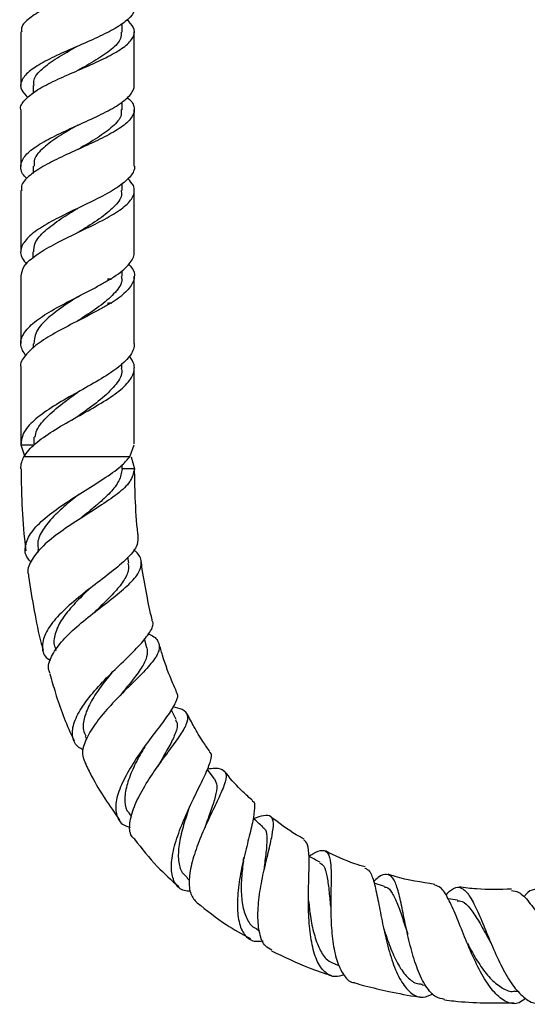
# Model space of a CAD drawing. Units: millimetres. Extents: x 3 to 2746, y 5 to 2745.
# Drawn here: x 1021 to 1083, y 1231 to 1352 of the extents above; entities that cross this region are included whole.
import ezdxf

# ---------------------------------------------------------------- set-up
doc = ezdxf.new("R2010")
doc.units = ezdxf.units.MM

msp = doc.modelspace()

# ---------------------------------------------------------------- linework, layer by layer
at = {"color": 7, "linetype": 'Continuous', "lineweight": 25}
for p, q in [((1033.18, 1350.65), (1033.18, 1351.7)), ((1020.69, 1350.66), (1020.69, 1344.07)), ((1022.2, 1344.07), (1022.2, 1343.08)), ((1033.18, 1341.07), (1033.18, 1342.03)), ((1020.69, 1341.07), (1020.69, 1334.08)), ((1034.69, 1334.09), (1034.69, 1341.07)), ((1022.2, 1334.09), (1022.2, 1333.2)), ((1020.69, 1331.08), (1020.69, 1323.51)), ((1033.18, 1331.09), (1033.18, 1331.95)), ((1034.69, 1323.52), (1034.69, 1331.09)), ((1022.19, 1323.51), (1022.19, 1322.78)), ((1033.19, 1320.51), (1033.19, 1321.17)), ((1020.69, 1320.51), (1020.69, 1312.21)), ((1034.69, 1312.22), (1034.69, 1320.52)), ((1022.23, 1312.16), (1022.23, 1311.63)), ((1020.69, 1309.22), (1020.69, 1299.7)), ((1033.15, 1309.16), (1033.15, 1309.73)), ((1034.69, 1299.84), (1034.69, 1309.22)), ((1022.31, 1300.65), (1022.31, 1299.6)), ((1020.69, 1299.72), (1022.19, 1299.72)), ((1020.69, 1299.72), (1021.17, 1298.22)), ((1034.12, 1298.22), (1034.69, 1299.72)), ((1034.12, 1298.22), (1021.08, 1298.22)), ((1034.3, 1298.22), (1034.7, 1296.72)), ((1034.7, 1296.72), (1033.19, 1296.72)), ((1022.78, 1286.79), (1022.82, 1286.46)), ((1034, 1285.12), (1033.91, 1285.85)), ((1036.23, 1274.66), (1035.93, 1275.74)), ((1024.92, 1274.64), (1025.01, 1274.33)), ((1039.83, 1265.79), (1039.24, 1267.03)), ((1028.63, 1263.74), (1028.79, 1263.4)), ((1044.59, 1258.47), (1043.69, 1259.66)), ((1034.03, 1254.26), (1034.36, 1253.82)), ((1041.19, 1246.21), (1041.47, 1245.97)), ((1065.54, 1245.19), (1064.27, 1245.58)), ((1056.18, 1243.4), (1056.17, 1243.5)), ((1074.54, 1243.51), (1073.41, 1243.65)), ((1049.77, 1239.92), (1050.13, 1239.73)), ((1059.44, 1235.59), (1059.97, 1235.42)), ((1070.2, 1233.06), (1070.59, 1233.01)), ((1081.6, 1232.25), (1082.06, 1232.26))]:
    msp.add_line(p, q, dxfattribs=at)
at = {"color": 8, "linetype": 'Continuous', "lineweight": 25}
msp.add_line((1033.19, 1296.72), (1033.19, 1297.21), dxfattribs=at)
at = {"color": 7, "linetype": 'Continuous', "lineweight": 25}
for points, knots in [([(1033.76, 1361.58), (1033.79, 1361.56), (1034.37, 1361.17), (1034.63, 1360.61), (1034.74, 1359.7), (1034.22, 1358.79), (1032.73, 1357.7), (1030.57, 1356.61), (1028.03, 1355.51), (1025.45, 1354.42), (1023.15, 1353.32), (1021.51, 1352.22), (1020.68, 1351.33), (1020.78, 1350.81), (1020.8, 1350.66)], [0, 0, 0, 0, 0.006021, 0.106317, 0.155885, 0.256097, 0.356399, 0.456643, 0.556928, 0.657283, 0.757601, 0.858012, 0.958489, 1, 1, 1, 1]), ([(1034.68, 1353.66), (1034.68, 1353.64), (1034.75, 1353.26), (1034.29, 1352.49), (1032.92, 1351.39), (1030.8, 1350.27), (1028.28, 1349.15), (1025.67, 1348.03), (1023.34, 1346.9), (1021.58, 1345.77), (1020.66, 1344.63), (1020.6, 1343.56), (1021.27, 1342.87), (1021.56, 1342.56)], [0, 0, 0, 0, 0.005051, 0.106016, 0.207184, 0.308364, 0.409675, 0.51112, 0.612605, 0.714276, 0.816078, 0.917969, 1, 1, 1, 1]), ([(1020.71, 1341.07), (1020.7, 1341.08), (1020.54, 1341.48), (1021.12, 1342.26), (1022.45, 1343.4), (1024.59, 1344.54), (1027.12, 1345.66), (1029.73, 1346.78), (1032.06, 1347.91), (1033.82, 1349.02), (1034.72, 1350.13), (1034.77, 1351.18), (1034.08, 1351.86), (1033.77, 1352.17)], [0, 0, 0, 0, 0.004176, 0.105925, 0.207472, 0.308847, 0.410155, 0.511261, 0.612269, 0.713209, 0.813968, 0.914686, 1, 1, 1, 1]), ([(1033.05, 1350.65), (1033.07, 1350.38), (1033.1, 1349.67), (1031.93, 1348.51), (1030.03, 1347.19), (1028.44, 1346.32), (1027.68, 1345.9)], [0, 0, 0, 0, 0.170728, 0.452637, 0.734648, 1, 1, 1, 1]), ([(1034.69, 1344.07), (1034.69, 1345.15), (1034.69, 1347.35), (1034.69, 1349.55), (1034.69, 1350.66)], [0, 0, 0, 0, 0.492948, 1, 1, 1, 1]), ([(1022.33, 1344.07), (1022.3, 1344.3), (1022.23, 1344.98), (1023.24, 1346.11), (1025.09, 1347.47), (1026.8, 1348.4), (1027.64, 1348.88), (1027.69, 1348.9)], [0, 0, 0, 0, 0.137862, 0.419709, 0.700788, 0.981935, 1, 1, 1, 1]), ([(1021.48, 1332.56), (1021.42, 1332.61), (1020.85, 1333.07), (1020.58, 1333.93), (1020.89, 1335.15), (1022.21, 1336.35), (1024.25, 1337.55), (1026.77, 1338.73), (1029.41, 1339.91), (1031.81, 1341.08), (1033.66, 1342.25), (1034.48, 1343.21), (1034.71, 1343.81), (1034.68, 1344.04), (1034.67, 1344.07)], [0, 0, 0, 0, 0.0124437, 0.1164737, 0.2202879, 0.3238616, 0.4271168, 0.5302195, 0.6330762, 0.7356826, 0.8381747, 0.9404128, 0.9908957, 1, 1, 1, 1]), ([(1033.8, 1342.56), (1033.97, 1342.43), (1034.37, 1342.11), (1034.61, 1341.6), (1034.77, 1340.84), (1034.33, 1339.88), (1032.93, 1338.73), (1030.81, 1337.57), (1028.27, 1336.4), (1025.65, 1335.23), (1023.3, 1334.04), (1021.58, 1332.85), (1020.7, 1331.86), (1020.78, 1331.27), (1020.81, 1331.08)], [0, 0, 0, 0, 0.035969, 0.086054, 0.136137, 0.237386, 0.339013, 0.44073, 0.542684, 0.644829, 0.747114, 0.849697, 0.952465, 1, 1, 1, 1]), ([(1033.05, 1341.09), (1033.08, 1340.85), (1033.16, 1340.15), (1032.09, 1338.99), (1030.24, 1337.6), (1028.55, 1336.65), (1027.73, 1336.16), (1027.7, 1336.15)], [0, 0, 0, 0, 0.146234, 0.426788, 0.707584, 0.98882, 1, 1, 1, 1]), ([(1027.72, 1339.16), (1026.93, 1338.7), (1025.32, 1337.78), (1023.41, 1336.37), (1022.27, 1335.14), (1022.32, 1334.38), (1022.33, 1334.09)], [0, 0, 0, 0, 0.270798, 0.55081, 0.832161, 1, 1, 1, 1]), ([(1034.69, 1334.09), (1034.69, 1334.09), (1034.77, 1333.68), (1034.32, 1332.86), (1032.96, 1331.64), (1030.82, 1330.4), (1028.26, 1329.16), (1025.61, 1327.9), (1023.25, 1326.62), (1021.49, 1325.34), (1020.63, 1324.05), (1020.6, 1322.94), (1021.21, 1322.26), (1021.43, 1322.02)], [0, 0, 0, 0, 0.0008201, 0.1040462, 0.2078308, 0.3118128, 0.4161611, 0.5207656, 0.6256305, 0.7309059, 0.8364264, 0.9423099, 1, 1, 1, 1]), ([(1020.74, 1320.51), (1020.8, 1320.9), (1020.91, 1321.72), (1022.26, 1322.96), (1024.33, 1324.24), (1026.9, 1325.52), (1029.57, 1326.78), (1031.97, 1328.03), (1033.77, 1329.27), (1034.58, 1330.29), (1034.72, 1331.09), (1034.62, 1331.79), (1034.16, 1332.28), (1033.88, 1332.57)], [0, 0, 0, 0, 0.0921231, 0.1975332, 0.3025101, 0.4072123, 0.5115929, 0.615601, 0.7194059, 0.8228764, 0.8739091, 0.9247905, 1, 1, 1, 1]), ([(1033.05, 1331.11), (1033.09, 1330.91), (1033.21, 1330.23), (1032.25, 1329.06), (1030.48, 1327.59), (1028.73, 1326.53), (1027.82, 1325.96), (1027.7, 1325.89)], [0, 0, 0, 0, 0.116153, 0.395723, 0.675689, 0.956352, 1, 1, 1, 1]), ([(1022.3, 1323.51), (1022.31, 1323.87), (1022.34, 1324.75), (1023.59, 1326.12), (1025.5, 1327.55), (1027.01, 1328.47), (1027.71, 1328.89)], [0, 0, 0, 0, 0.201264, 0.482423, 0.762485, 1, 1, 1, 1]), ([(1021.27, 1310.73), (1021.02, 1311.15), (1020.49, 1312.07), (1020.92, 1313.43), (1022.26, 1314.86), (1024.41, 1316.26), (1027.03, 1317.64), (1029.28, 1318.79), (1030.72, 1319.57), (1031.32, 1319.92), (1031.55, 1320.07), (1031.61, 1320.1), (1031.64, 1320.12), (1031.65, 1320.13), (1031.66, 1320.13), (1031.66, 1320.13), (1031.66, 1320.13), (1031.66, 1320.13), (1031.66, 1320.13), (1031.66, 1320.13), (1031.66, 1320.13), (1031.66, 1320.13), (1031.66, 1320.13), (1031.66, 1320.13), (1031.66, 1320.14), (1031.65, 1320.14), (1031.62, 1320.14), (1031.53, 1320.15), (1031.45, 1320.14), (1031.4, 1320.16), (1031.4, 1320.16), (1031.4, 1320.16), (1031.4, 1320.16), (1031.4, 1320.16), (1031.4, 1320.16), (1031.4, 1320.16), (1031.4, 1320.16), (1031.4, 1320.16), (1031.4, 1320.16), (1031.4, 1320.16), (1031.43, 1320.16), (1031.52, 1320.17), (1031.64, 1320.17), (1031.76, 1320.17), (1031.82, 1320.17), (1031.84, 1320.17), (1031.85, 1320.17), (1031.86, 1320.18), (1031.86, 1320.18), (1031.86, 1320.18), (1031.86, 1320.18), (1031.86, 1320.18), (1031.86, 1320.18), (1031.86, 1320.18), (1031.86, 1320.18), (1031.85, 1320.18), (1031.84, 1320.18), (1031.82, 1320.18), (1031.8, 1320.18), (1031.79, 1320.18), (1031.79, 1320.18), (1031.79, 1320.18), (1031.79, 1320.18), (1031.79, 1320.18), (1031.79, 1320.18), (1031.79, 1320.18), (1031.79, 1320.18), (1031.79, 1320.18), (1031.79, 1320.18), (1031.79, 1320.18), (1031.79, 1320.19), (1031.79, 1320.19), (1031.8, 1320.19), (1031.83, 1320.21), (1031.96, 1320.29), (1032.47, 1320.63), (1033.52, 1321.39), (1034.35, 1322.3), (1034.68, 1323.07), (1034.66, 1323.41), (1034.66, 1323.52)], [0, 0, 0, 0, 0.093453, 0.199901, 0.305531, 0.410974, 0.515968, 0.620454, 0.671921, 0.697588, 0.702357, 0.704741, 0.705934, 0.70653, 0.706679, 0.706753, 0.70679, 0.706809, 0.706816, 0.70682, 0.706824, 0.706828, 0.706834, 0.706847, 0.7069, 0.707107, 0.707934, 0.711241, 0.717853, 0.717956, 0.718008, 0.718034, 0.71804, 0.718045, 0.718049, 0.718052, 0.718057, 0.718066, 0.718095, 0.718232, 0.718778, 0.720957, 0.729673, 0.73403, 0.736209, 0.737298, 0.737571, 0.73758, 0.737584, 0.737586, 0.737588, 0.737589, 0.737592, 0.737596, 0.737614, 0.737682, 0.737953, 0.739038, 0.740122, 0.740393, 0.740528, 0.740596, 0.74063, 0.740643, 0.740648, 0.74065, 0.740652, 0.740654, 0.740656, 0.740659, 0.740673, 0.74073, 0.740958, 0.74187, 0.745517, 0.760108, 0.81872, 0.921917, 0.97295, 1, 1, 1, 1]), ([(1033.95, 1322.01), (1034.08, 1321.89), (1034.67, 1321.34), (1034.81, 1320.34), (1034.23, 1319.03), (1033.06, 1318.03), (1032.16, 1317.42), (1031.9, 1317.25), (1031.8, 1317.19), (1031.79, 1317.19), (1031.79, 1317.19), (1031.79, 1317.19), (1031.79, 1317.18), (1031.79, 1317.18), (1031.79, 1317.18), (1031.79, 1317.18), (1031.79, 1317.18), (1031.79, 1317.18), (1031.79, 1317.18), (1031.79, 1317.18), (1031.79, 1317.18), (1031.8, 1317.18), (1031.82, 1317.18), (1031.84, 1317.18), (1031.85, 1317.18), (1031.85, 1317.18), (1031.86, 1317.18), (1031.86, 1317.18), (1031.86, 1317.18), (1031.86, 1317.18), (1031.86, 1317.18), (1031.86, 1317.18), (1031.86, 1317.18), (1031.86, 1317.18), (1031.86, 1317.18), (1031.85, 1317.17), (1031.83, 1317.17), (1031.77, 1317.17), (1031.65, 1317.17), (1031.51, 1317.17), (1031.43, 1317.16), (1031.4, 1317.16), (1031.4, 1317.16), (1031.4, 1317.16), (1031.4, 1317.16), (1031.4, 1317.16), (1031.4, 1317.16), (1031.4, 1317.16), (1031.4, 1317.16), (1031.4, 1317.16), (1031.4, 1317.16), (1031.4, 1317.16), (1031.41, 1317.15), (1031.46, 1317.15), (1031.54, 1317.14), (1031.62, 1317.14), (1031.66, 1317.14), (1031.66, 1317.14), (1031.66, 1317.13), (1031.66, 1317.13), (1031.66, 1317.13), (1031.66, 1317.13), (1031.66, 1317.13), (1031.66, 1317.13), (1031.66, 1317.13), (1031.66, 1317.13), (1031.66, 1317.13), (1031.65, 1317.13), (1031.62, 1317.11), (1031.5, 1317.04), (1031.01, 1316.74), (1029.72, 1316.01), (1027.49, 1314.88), (1024.86, 1313.51), (1022.6, 1312.12), (1021.17, 1310.71), (1020.54, 1309.75), (1020.71, 1309.25), (1020.71, 1309.22)], [0, 0, 0, 0, 0.0288767, 0.1303011, 0.2321412, 0.3343046, 0.359597, 0.3722351, 0.3730248, 0.3734197, 0.3735184, 0.3735431, 0.3735502, 0.3735533, 0.3735565, 0.3735581, 0.3735598, 0.3735619, 0.3735658, 0.3735788, 0.3736401, 0.3738837, 0.3748566, 0.3758292, 0.3763156, 0.3765589, 0.3765895, 0.376595, 0.3765973, 0.3765995, 0.3766011, 0.3766027, 0.3766054, 0.3766122, 0.3766388, 0.3767443, 0.3771651, 0.378847, 0.3855742, 0.3923012, 0.3956651, 0.3958754, 0.395936, 0.3959663, 0.3959815, 0.3959874, 0.3959913, 0.3959951, 0.3959986, 0.3960049, 0.3960222, 0.3960949, 0.3963834, 0.3975343, 0.4021353, 0.4067362, 0.4070239, 0.4070959, 0.4071094, 0.4071232, 0.4071281, 0.4071331, 0.4071366, 0.4071401, 0.4071454, 0.4071559, 0.4072064, 0.4074071, 0.4082102, 0.4114225, 0.4242744, 0.4758538, 0.5788874, 0.6820782, 0.7856809, 0.8897345, 0.9943296, 1, 1, 1, 1]), ([(1033.07, 1320.53), (1033.11, 1320.38), (1033.26, 1319.71), (1032.42, 1318.51), (1030.7, 1316.97), (1028.89, 1315.77), (1027.89, 1315.11), (1027.69, 1314.97)], [0, 0, 0, 0, 0.083884, 0.363343, 0.646926, 0.928768, 1, 1, 1, 1]), ([(1027.7, 1317.97), (1027.08, 1317.57), (1025.65, 1316.64), (1023.75, 1315.16), (1022.41, 1313.62), (1022.33, 1312.61), (1022.3, 1312.15)], [0, 0, 0, 0, 0.2086354, 0.4873439, 0.7667057, 1, 1, 1, 1]), ([(1034.66, 1312.22), (1034.66, 1312.1), (1034.69, 1311.51), (1034.06, 1310.42), (1032.41, 1308.96), (1030.03, 1307.48), (1027.32, 1305.99), (1024.65, 1304.46), (1022.44, 1302.9), (1020.93, 1301.34), (1020.77, 1300.26), (1020.69, 1299.72)], [0, 0, 0, 0, 0.0293518, 0.1481794, 0.2681387, 0.388728, 0.5095508, 0.6310805, 0.753686, 0.8771783, 1, 1, 1, 1]), ([(1021.08, 1298.22), (1021.26, 1298.5), (1021.79, 1299.3), (1023.38, 1300.62), (1025.88, 1302.18), (1028.66, 1303.72), (1031.28, 1305.22), (1033.36, 1306.71), (1034.39, 1307.93), (1034.7, 1308.89), (1034.72, 1309.73), (1034.31, 1310.32), (1034.06, 1310.68)], [0, 0, 0, 0, 0.063978, 0.186656, 0.309354, 0.431418, 0.552572, 0.672703, 0.79252, 0.851586, 0.910031, 1, 1, 1, 1]), ([(1033.07, 1309.18), (1033.1, 1309.08), (1033.26, 1308.42), (1032.55, 1307.2), (1030.87, 1305.5), (1029.05, 1304.16), (1027.97, 1303.38), (1027.68, 1303.17)], [0, 0, 0, 0, 0.053083, 0.333744, 0.615435, 0.899021, 1, 1, 1, 1]), ([(1022.44, 1300.64), (1022.5, 1300.93), (1022.68, 1301.83), (1023.99, 1303.29), (1025.82, 1304.85), (1027.16, 1305.8), (1027.68, 1306.17)], [0, 0, 0, 0, 0.154171, 0.474897, 0.794535, 1, 1, 1, 1]), ([(1020.7, 1296.72), (1020.71, 1297), (1020.73, 1297.51), (1020.97, 1298), (1021.08, 1298.22)], [0, 0, 0, 0, 0.560587, 1, 1, 1, 1]), ([(1021.95, 1285.23), (1021.8, 1285.39), (1021.21, 1286), (1021.16, 1287.25), (1021.88, 1288.93), (1023.59, 1290.66), (1025.96, 1292.38), (1028.64, 1294.09), (1031.23, 1295.7), (1033.14, 1297.06), (1033.84, 1297.89), (1034.12, 1298.22)], [0, 0, 0, 0, 0.040452, 0.163323, 0.287514, 0.412962, 0.538546, 0.664488, 0.791151, 0.91691, 1, 1, 1, 1]), ([(1020.72, 1296.76), (1020.74, 1295.5), (1020.78, 1292.61), (1020.99, 1289.22), (1021.24, 1287.1), (1021.3, 1286.61)], [0, 0, 0, 0, 0.370544, 0.853815, 1, 1, 1, 1]), ([(1034.7, 1296.72), (1034.58, 1296.2), (1034.34, 1295.16), (1032.69, 1293.65), (1030.41, 1292.1), (1027.79, 1290.46), (1025.25, 1288.76), (1023.12, 1287.04), (1021.88, 1285.35), (1021.41, 1284.18), (1021.65, 1283.65), (1021.66, 1283.62)], [0, 0, 0, 0, 0.127376, 0.254147, 0.378095, 0.500874, 0.623907, 0.747064, 0.869628, 0.992721, 1, 1, 1, 1]), ([(1033.19, 1296.72), (1033.1, 1296.23), (1032.92, 1295.26), (1031.78, 1293.82), (1030.22, 1292.35), (1028.83, 1291.27), (1028.1, 1290.65), (1028, 1290.57)], [0, 0, 0, 0, 0.242722, 0.482655, 0.720913, 0.959829, 1, 1, 1, 1]), ([(1035.18, 1288.28), (1035.17, 1288.43), (1034.96, 1290.06), (1034.79, 1292.91), (1034.74, 1295.62), (1034.72, 1296.84)], [0, 0, 0, 0, 0.05061, 0.574338, 1, 1, 1, 1]), ([(1027.83, 1293.56), (1027.29, 1293.12), (1026.09, 1292.16), (1024.46, 1290.64), (1023.22, 1289.03), (1022.66, 1287.72), (1022.83, 1287), (1022.88, 1286.77)], [0, 0, 0, 0, 0.193666, 0.427197, 0.660196, 0.893225, 1, 1, 1, 1]), ([(1035.12, 1288.28), (1035.11, 1287.9), (1035.09, 1287.08), (1033.86, 1285.68), (1031.94, 1284.06), (1029.58, 1282.26), (1027.16, 1280.38), (1025.09, 1278.46), (1023.68, 1276.58), (1023.22, 1274.89), (1023.47, 1273.69), (1024.18, 1273.18), (1024.37, 1273.04)], [0, 0, 0, 0, 0.0936189, 0.2011234, 0.3088055, 0.4171277, 0.526008, 0.6345033, 0.7429631, 0.8517488, 0.9599407, 1, 1, 1, 1]), ([(1024.33, 1271.46), (1024.25, 1271.6), (1023.94, 1272.21), (1024.38, 1273.54), (1025.58, 1275.36), (1027.54, 1277.25), (1029.86, 1279.11), (1032.17, 1280.88), (1034.11, 1282.51), (1035.38, 1283.97), (1035.66, 1285.29), (1035.34, 1286.19), (1034.7, 1286.66), (1034.61, 1286.73)], [0, 0, 0, 0, 0.0343325, 0.1402692, 0.2459614, 0.3512696, 0.4556718, 0.5597908, 0.6645703, 0.7696495, 0.8751835, 0.9815266, 1, 1, 1, 1]), ([(1033.91, 1285.11), (1033.95, 1284.87), (1034.06, 1284.21), (1033.51, 1283.06), (1032.39, 1281.59), (1030.97, 1280.21), (1030.05, 1279.3), (1029.7, 1278.95)], [0, 0, 0, 0, 0.1350625, 0.37481, 0.6130291, 0.8515767, 1, 1, 1, 1]), ([(1036.92, 1278.05), (1036.92, 1278.07), (1036.62, 1279.12), (1036.2, 1281.35), (1035.73, 1283.75), (1035.57, 1285.11), (1035.55, 1285.3)], [0, 0, 0, 0, 0.009066, 0.44041, 0.924095, 1, 1, 1, 1]), ([(1021.64, 1283.62), (1021.64, 1283.58), (1021.81, 1282.09), (1022.34, 1279.28), (1022.9, 1276.21), (1023.37, 1274.61), (1023.46, 1274.33)], [0, 0, 0, 0, 0.013377, 0.473133, 0.907069, 1, 1, 1, 1]), ([(1029.14, 1281.9), (1028.91, 1281.69), (1028.1, 1280.91), (1026.77, 1279.53), (1025.43, 1277.79), (1024.83, 1276.16), (1024.68, 1275.1), (1024.93, 1274.65), (1024.94, 1274.63)], [0, 0, 0, 0, 0.086174, 0.311838, 0.538029, 0.764702, 0.991634, 1, 1, 1, 1]), ([(1029.7, 1278.96), (1029.71, 1278.98), (1029.74, 1279), (1029.78, 1279.03), (1029.8, 1279.05)], [0, 0, 0, 0, 0.499933, 1, 1, 1, 1]), ([(1028.43, 1262.06), (1028.28, 1262.12), (1027.56, 1262.42), (1027.04, 1263.41), (1027.02, 1264.99), (1027.92, 1266.92), (1029.48, 1269.05), (1031.51, 1271.21), (1033.63, 1273.24), (1035.49, 1275.08), (1036.67, 1276.61), (1037.14, 1277.58), (1036.89, 1277.97), (1036.85, 1278.03)], [0, 0, 0, 0, 0.026533, 0.130403, 0.235882, 0.341996, 0.448679, 0.555794, 0.66224, 0.768208, 0.87434, 0.979971, 1, 1, 1, 1]), ([(1036.42, 1276.38), (1036.46, 1276.36), (1037.15, 1276.08), (1037.71, 1275.46), (1037.87, 1274.35), (1037.02, 1272.95), (1035.48, 1271.26), (1033.51, 1269.35), (1031.5, 1267.3), (1029.76, 1265.21), (1028.61, 1263.23), (1028.13, 1261.59), (1028.48, 1260.83), (1028.64, 1260.5)], [0, 0, 0, 0, 0.006229, 0.111342, 0.214962, 0.317673, 0.41958, 0.520778, 0.621044, 0.721003, 0.82167, 0.92337, 1, 1, 1, 1]), ([(1039.91, 1269.22), (1039.76, 1269.56), (1039.09, 1271.03), (1038.35, 1273.02), (1037.89, 1274.69), (1037.75, 1275.17)], [0, 0, 0, 0, 0.1752413, 0.7660214, 1, 1, 1, 1]), ([(1036.22, 1274.66), (1036.27, 1274.3), (1036.35, 1273.56), (1035.61, 1272.18), (1034.42, 1270.57), (1033.41, 1269.38), (1032.91, 1268.72), (1032.88, 1268.68)], [0, 0, 0, 0, 0.241119, 0.488569, 0.736121, 0.984471, 1, 1, 1, 1]), ([(1024.28, 1271.44), (1024.5, 1270.65), (1025.24, 1267.98), (1026.27, 1265.22), (1027.2, 1263.33), (1027.28, 1263.18)], [0, 0, 0, 0, 0.281361, 0.943235, 1, 1, 1, 1]), ([(1031.86, 1271.51), (1031.39, 1270.92), (1030.4, 1269.71), (1029.19, 1267.83), (1028.48, 1266.06), (1028.26, 1264.66), (1028.6, 1264.01), (1028.72, 1263.78)], [0, 0, 0, 0, 0.207675, 0.429909, 0.653409, 0.876791, 1, 1, 1, 1]), ([(1031.85, 1271.5), (1031.87, 1271.53), (1031.92, 1271.58), (1031.98, 1271.65), (1032.02, 1271.68)], [0, 0, 0, 0, 0.4999175, 1, 1, 1, 1]), ([(1039.82, 1269.18), (1039.87, 1269.14), (1040.15, 1268.85), (1039.83, 1267.95), (1038.93, 1266.4), (1037.42, 1264.43), (1035.71, 1262.18), (1034.12, 1259.77), (1032.9, 1257.43), (1032.28, 1255.34), (1032.49, 1253.72), (1033.16, 1252.76), (1033.99, 1252.58), (1034.22, 1252.53)], [0, 0, 0, 0, 0.0201891, 0.1225706, 0.2255347, 0.3290886, 0.4328122, 0.5372506, 0.6427934, 0.748515, 0.8539068, 0.9593176, 1, 1, 1, 1]), ([(1034.74, 1251.02), (1034.6, 1251.15), (1034.1, 1251.6), (1034.05, 1252.98), (1034.58, 1254.99), (1035.76, 1257.28), (1037.28, 1259.64), (1038.91, 1261.84), (1040.32, 1263.74), (1041.23, 1265.27), (1041.39, 1266.37), (1040.83, 1267.05), (1039.86, 1267.26), (1039.43, 1267.35)], [0, 0, 0, 0, 0.038912, 0.13982, 0.239838, 0.338478, 0.436512, 0.533879, 0.63042, 0.726978, 0.824449, 0.923067, 1, 1, 1, 1]), ([(1044.02, 1261.81), (1043.73, 1262.23), (1043.03, 1263.24), (1042.08, 1264.81), (1041.48, 1265.98), (1041.2, 1266.52)], [0, 0, 0, 0, 0.281494, 0.670565, 1, 1, 1, 1]), ([(1039.75, 1265.75), (1039.83, 1265.63), (1040.1, 1265.23), (1039.82, 1264.2), (1039.13, 1262.68), (1038.28, 1261.26), (1037.76, 1260.32), (1037.6, 1260.04)], [0, 0, 0, 0, 0.115975, 0.374468, 0.633152, 0.891339, 1, 1, 1, 1]), ([(1035.97, 1262.44), (1035.78, 1262.11), (1035.18, 1261.11), (1034.33, 1259.36), (1033.61, 1257.36), (1033.46, 1255.63), (1033.64, 1254.59), (1034.03, 1254.29), (1034.04, 1254.27)], [0, 0, 0, 0, 0.106905, 0.326837, 0.548405, 0.76964, 0.990922, 1, 1, 1, 1]), ([(1041.63, 1244.6), (1041.36, 1244.62), (1040.5, 1244.65), (1039.66, 1245.48), (1039.17, 1247.04), (1039.35, 1249.22), (1040.1, 1251.76), (1041.21, 1254.42), (1042.43, 1256.96), (1043.54, 1259.14), (1044.14, 1260.73), (1044.31, 1261.58), (1044, 1261.75), (1043.96, 1261.77)], [0, 0, 0, 0, 0.048755, 0.152139, 0.256403, 0.361557, 0.466824, 0.571436, 0.676061, 0.780453, 0.883494, 0.98545, 1, 1, 1, 1]), ([(1028.6, 1260.48), (1028.87, 1259.92), (1030.06, 1257.42), (1031.64, 1255.15), (1032.88, 1253.39)], [0, 0, 0, 0, 0.223559, 1, 1, 1, 1]), ([(1037.55, 1259.95), (1037.56, 1259.97), (1037.59, 1260.03), (1037.63, 1260.09), (1037.67, 1260.13)], [0, 0, 0, 0, 0.3219673, 1, 1, 1, 1]), ([(1043.71, 1259.72), (1044.03, 1259.75), (1044.99, 1259.85), (1045.81, 1259.6), (1046.13, 1258.82), (1045.71, 1257.44), (1044.82, 1255.52), (1043.7, 1253.2), (1042.6, 1250.69), (1041.75, 1248.2), (1041.37, 1245.97), (1041.53, 1244.16), (1042.14, 1243.5), (1042.43, 1243.19)], [0, 0, 0, 0, 0.049058, 0.14754, 0.244665, 0.340553, 0.435331, 0.529576, 0.623769, 0.718539, 0.813523, 0.90969, 1, 1, 1, 1]), ([(1049.28, 1255.79), (1048.88, 1256.15), (1047.72, 1257.17), (1046.59, 1258.42), (1045.9, 1259.32), (1045.83, 1259.42)], [0, 0, 0, 0, 0.320355, 0.927483, 1, 1, 1, 1]), ([(1044.57, 1258.46), (1044.7, 1258.2), (1044.95, 1257.67), (1044.72, 1256.36), (1044.17, 1254.63), (1043.64, 1253.24), (1043.42, 1252.5), (1043.41, 1252.47)], [0, 0, 0, 0, 0.240142, 0.490269, 0.739797, 0.991143, 1, 1, 1, 1]), ([(1049.23, 1255.74), (1049.24, 1255.74), (1049.53, 1255.67), (1049.55, 1254.92), (1049.35, 1253.38), (1048.8, 1251.14), (1048.13, 1248.5), (1047.56, 1245.7), (1047.33, 1243.02), (1047.52, 1240.74), (1048.21, 1239.14), (1049.25, 1238.33), (1050.19, 1238.45), (1050.57, 1238.49)], [0, 0, 0, 0, 0.003557, 0.1029521, 0.2032749, 0.304774, 0.4075806, 0.5109568, 0.6145772, 0.71918, 0.8244716, 0.92923, 1, 1, 1, 1]), ([(1041.38, 1254.7), (1041.14, 1253.97), (1040.65, 1252.5), (1040.14, 1250.3), (1040.06, 1248.35), (1040.43, 1246.96), (1041.01, 1246.47), (1041.25, 1246.27)], [0, 0, 0, 0, 0.2083673, 0.4226371, 0.6380009, 0.8538262, 1, 1, 1, 1]), ([(1041.37, 1254.67), (1041.4, 1254.74), (1041.45, 1254.87), (1041.51, 1255.02), (1041.55, 1255.09)], [0, 0, 0, 0, 0.499269, 1, 1, 1, 1]), ([(1050.54, 1252.56), (1050.15, 1252.9), (1049.75, 1253.24), (1049.35, 1253.58), (1049.34, 1253.59)], [0, 0, 0, 0, 0.9783621, 1, 1, 1, 1]), ([(1051.65, 1237.34), (1051.37, 1237.48), (1050.66, 1237.83), (1050.09, 1239.32), (1049.86, 1241.54), (1050.08, 1244.19), (1050.61, 1246.92), (1051.24, 1249.46), (1051.72, 1251.59), (1051.92, 1253.11), (1051.61, 1253.91), (1050.81, 1254.04), (1049.82, 1253.71), (1049.37, 1253.56)], [0, 0, 0, 0, 0.065402, 0.164234, 0.261853, 0.358559, 0.453462, 0.547031, 0.640389, 0.733852, 0.827432, 0.92161, 1, 1, 1, 1]), ([(1055.63, 1251.04), (1055.3, 1251.21), (1053.85, 1252), (1052.55, 1253.02), (1051.53, 1253.81)], [0, 0, 0, 0, 0.223039, 1, 1, 1, 1]), ([(1043.42, 1252.52), (1043.44, 1252.56), (1043.48, 1252.66), (1043.53, 1252.78), (1043.56, 1252.86)], [0, 0, 0, 0, 0.387646, 1, 1, 1, 1]), ([(1050.48, 1252.52), (1050.56, 1252.47), (1050.9, 1252.29), (1051.07, 1251.46), (1051.01, 1249.91), (1050.79, 1248.39), (1050.69, 1247.44), (1050.67, 1247.23)], [0, 0, 0, 0, 0.095035, 0.369273, 0.643569, 0.919593, 1, 1, 1, 1]), ([(1034.72, 1251.01), (1035.62, 1249.86), (1037.27, 1247.76), (1039.27, 1245.98), (1040.18, 1245.18)], [0, 0, 0, 0, 0.544723, 1, 1, 1, 1]), ([(1060.54, 1234.28), (1060.18, 1234.17), (1059.29, 1233.9), (1058.13, 1234.52), (1057.13, 1235.98), (1056.51, 1238.22), (1056.2, 1240.96), (1056.13, 1243.88), (1056.23, 1246.64), (1056.27, 1248.89), (1056.14, 1250.45), (1055.76, 1250.79), (1055.58, 1250.95)], [0, 0, 0, 0, 0.071902, 0.176386, 0.281861, 0.387723, 0.493446, 0.599394, 0.704374, 0.808134, 0.911305, 1, 1, 1, 1]), ([(1056.23, 1248.92), (1056.39, 1249.03), (1057.11, 1249.5), (1057.92, 1249.75), (1058.64, 1249.41), (1058.94, 1248.2), (1058.98, 1246.25), (1058.91, 1243.78), (1058.91, 1241.04), (1059.13, 1238.35), (1059.61, 1235.96), (1060.44, 1234.24), (1061.24, 1233.35), (1061.8, 1233.34), (1061.89, 1233.34)], [0, 0, 0, 0, 0.027959, 0.124406, 0.220205, 0.315328, 0.409841, 0.503893, 0.597608, 0.691934, 0.787804, 0.884676, 0.982598, 1, 1, 1, 1]), ([(1063.15, 1247.6), (1062.72, 1247.72), (1061.03, 1248.23), (1059.44, 1249), (1058.25, 1249.57)], [0, 0, 0, 0, 0.251837, 1, 1, 1, 1]), ([(1048.14, 1248.33), (1048.1, 1248.01), (1047.95, 1246.93), (1047.82, 1245.01), (1047.97, 1242.88), (1048.51, 1241.22), (1049.13, 1240.2), (1049.7, 1240.02), (1049.83, 1239.98)], [0, 0, 0, 0, 0.090415, 0.300234, 0.512097, 0.7253, 0.938186, 1, 1, 1, 1]), ([(1048.13, 1248.34), (1048.14, 1248.42), (1048.16, 1248.56), (1048.2, 1248.73), (1048.22, 1248.82)], [0, 0, 0, 0, 0.4994036, 1, 1, 1, 1]), ([(1057.59, 1248.18), (1057.14, 1248.42), (1056.68, 1248.67), (1056.23, 1248.91), (1056.23, 1248.91)], [0, 0, 0, 0, 0.995587, 1, 1, 1, 1]), ([(1057.54, 1248.12), (1057.72, 1248.02), (1058.15, 1247.76), (1058.46, 1246.55), (1058.69, 1244.83), (1058.82, 1243.41), (1058.88, 1242.71)], [0, 0, 0, 0, 0.199756, 0.467313, 0.736327, 1, 1, 1, 1]), ([(1063.11, 1247.46), (1063.31, 1247.37), (1063.79, 1247.15), (1064.26, 1245.77), (1064.73, 1243.63), (1065.22, 1240.96), (1065.85, 1238.11), (1066.63, 1235.43), (1067.65, 1233.24), (1068.89, 1231.85), (1070.19, 1231.33), (1071.12, 1231.76), (1071.53, 1231.95)], [0, 0, 0, 0, 0.078156, 0.179665, 0.281826, 0.384909, 0.489274, 0.594791, 0.700329, 0.806399, 0.912771, 1, 1, 1, 1]), ([(1072.95, 1231.26), (1072.6, 1231.32), (1071.77, 1231.44), (1070.63, 1232.76), (1069.59, 1234.87), (1068.79, 1237.51), (1068.15, 1240.3), (1067.64, 1242.91), (1067.16, 1245.01), (1066.61, 1246.37), (1065.84, 1246.81), (1065.05, 1246.57), (1064.39, 1245.98), (1064.2, 1245.81)], [0, 0, 0, 0, 0.0766086, 0.1784659, 0.2795996, 0.3792323, 0.4774343, 0.5750419, 0.6715819, 0.7674675, 0.863403, 0.9600589, 1, 1, 1, 1]), ([(1071.73, 1245.45), (1070.09, 1245.7), (1068.15, 1246), (1066.29, 1246.6), (1066.01, 1246.69)], [0, 0, 0, 0, 0.849869, 1, 1, 1, 1]), ([(1065.51, 1245.13), (1065.58, 1245.12), (1065.98, 1245.12), (1066.5, 1244.42), (1067.17, 1243.11), (1067.75, 1241.3), (1068.19, 1239.95), (1068.4, 1239.31)], [0, 0, 0, 0, 0.057726, 0.299356, 0.541108, 0.783646, 1, 1, 1, 1]), ([(1082.94, 1231.37), (1082.67, 1231.17), (1081.95, 1230.61), (1080.69, 1230.77), (1079.27, 1231.79), (1077.87, 1233.7), (1076.57, 1236.2), (1075.41, 1238.97), (1074.37, 1241.63), (1073.4, 1243.77), (1072.55, 1245.15), (1071.97, 1245.29), (1071.71, 1245.36)], [0, 0, 0, 0, 0.062731, 0.169563, 0.277121, 0.384753, 0.492795, 0.600433, 0.707153, 0.813571, 0.919161, 1, 1, 1, 1]), ([(1073.07, 1244.15), (1073.41, 1244.46), (1074.14, 1245.15), (1075.07, 1245.11), (1076, 1244.18), (1076.92, 1242.41), (1077.91, 1240.06), (1078.98, 1237.42), (1080.18, 1234.86), (1081.5, 1232.69), (1082.9, 1231.29), (1083.93, 1230.69), (1084.47, 1230.86), (1084.54, 1230.89)], [0, 0, 0, 0, 0.0852023, 0.1847869, 0.2835461, 0.3820408, 0.480711, 0.5798962, 0.6792203, 0.7795005, 0.8812836, 0.9840935, 1, 1, 1, 1]), ([(1081.19, 1244.86), (1079.76, 1244.82), (1077.59, 1244.76), (1075.44, 1245.03), (1074.71, 1245.12)], [0, 0, 0, 0, 0.659947, 1, 1, 1, 1]), ([(1081.19, 1244.68), (1081.49, 1244.65), (1082.18, 1244.59), (1083.35, 1243.37), (1084.71, 1241.42), (1086.19, 1238.96), (1087.79, 1236.41), (1089.45, 1234.1), (1091.08, 1232.37), (1092.64, 1231.55), (1093.9, 1231.56), (1094.55, 1232.26), (1094.8, 1232.53)], [0, 0, 0, 0, 0.082037, 0.18595, 0.290956, 0.396434, 0.50248, 0.609612, 0.717301, 0.824761, 0.932376, 1, 1, 1, 1]), ([(1096.38, 1232.23), (1096.17, 1232.16), (1095.5, 1231.96), (1094.19, 1232.7), (1092.57, 1234.27), (1090.91, 1236.51), (1089.3, 1239.02), (1087.8, 1241.45), (1086.45, 1243.43), (1085.19, 1244.67), (1084.03, 1244.92), (1083.23, 1244.59), (1082.79, 1243.97), (1082.72, 1243.88)], [0, 0, 0, 0, 0.0505495, 0.1572149, 0.263299, 0.3681662, 0.4723619, 0.575507, 0.6774133, 0.7788656, 0.8805631, 0.9822947, 1, 1, 1, 1]), ([(1056.19, 1243.42), (1056.25, 1242.78), (1056.39, 1241.37), (1056.82, 1239.27), (1057.51, 1237.4), (1058.37, 1236.05), (1059.13, 1235.77), (1059.46, 1235.65)], [0, 0, 0, 0, 0.175, 0.392254, 0.610951, 0.829295, 1, 1, 1, 1]), ([(1074.51, 1243.43), (1074.71, 1243.42), (1075.25, 1243.38), (1076.08, 1242.59), (1077.07, 1241.1), (1077.96, 1239.46), (1078.55, 1238.39), (1078.77, 1237.99)], [0, 0, 0, 0, 0.140959, 0.378283, 0.61678, 0.85735, 1, 1, 1, 1]), ([(1042.43, 1243.19), (1043.61, 1242.25), (1045.68, 1240.59), (1047.99, 1239.31), (1049, 1238.75)], [0, 0, 0, 0, 0.567398, 1, 1, 1, 1]), ([(1065.46, 1239.96), (1065.49, 1239.87), (1065.75, 1239.05), (1066.32, 1237.44), (1067.24, 1235.42), (1068.35, 1233.92), (1069.37, 1233.16), (1070.03, 1233.15), (1070.23, 1233.14)], [0, 0, 0, 0, 0.026557, 0.244297, 0.462749, 0.682109, 0.901678, 1, 1, 1, 1]), ([(1068.39, 1239.32), (1068.38, 1239.36), (1068.35, 1239.46), (1068.32, 1239.57), (1068.31, 1239.62)], [0, 0, 0, 0, 0.499625, 1, 1, 1, 1]), ([(1051.61, 1237.25), (1053.14, 1236.51), (1055.54, 1235.35), (1058.08, 1234.5), (1059.01, 1234.19)], [0, 0, 0, 0, 0.633534, 1, 1, 1, 1]), ([(1075.77, 1238.15), (1075.93, 1237.86), (1076.45, 1236.88), (1077.43, 1235.25), (1078.74, 1233.61), (1080.09, 1232.6), (1081.07, 1232.13), (1081.57, 1232.28), (1081.63, 1232.3)], [0, 0, 0, 0, 0.090422, 0.309777, 0.530425, 0.752162, 0.97335, 1, 1, 1, 1]), ([(1061.87, 1233.29), (1062.28, 1233.17), (1063.67, 1232.77), (1066.28, 1232.19), (1068.57, 1231.72), (1069.88, 1231.56), (1069.96, 1231.56)], [0, 0, 0, 0, 0.15454, 0.521873, 0.971996, 1, 1, 1, 1]), ([(1072.94, 1231.2), (1073.33, 1231.15), (1076.18, 1230.79), (1079.05, 1230.81), (1081.54, 1230.84)], [0, 0, 0, 0, 0.136035, 1, 1, 1, 1])]:
    msp.add_open_spline(points, degree=3, knots=knots, dxfattribs=at)

doc.saveas('drawing.dxf')
